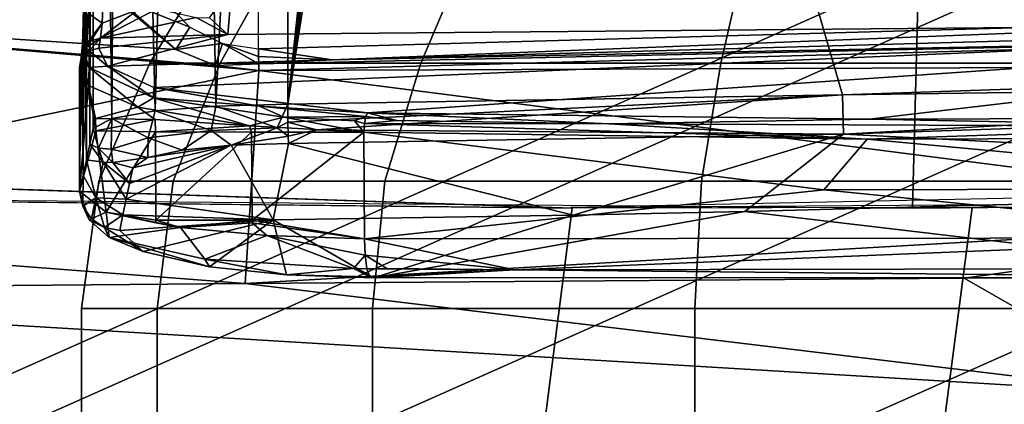
# Model space of a CAD drawing. Units: inches. Extents: x -12.8 to 13.9, y -13.8 to 13.8.
# Drawn here: x 3.7 to 4.7, y -8.6 to -8.2 of the extents above; entities that cross this region are included whole.
import ezdxf

# ---------------------------------------------------------------- set-up
doc = ezdxf.new("R2010")
doc.units = ezdxf.units.IN
doc.header["$MEASUREMENT"] = 0
for name, color, linetype in [('SEAT-BASE', 5, 'Continuous'), ('SEAT-FABRIC', 5, 'Continuous'), ('SEAT-FOOTREST', 5, 'Continuous'), ('SEAT-FRAME', 5, 'Continuous')]:
    doc.layers.add(name, color=color, linetype=linetype)

msp = doc.modelspace()

# ---------------------------------------------------------------- linework, layer by layer
at = {"layer": 'SEAT-BASE'}
for points in [[(4.62391, -12.62355, 3.71143), (1.16889, -1.66821, 6.36145), (1.14288, -1.69278, 6.43415), (4.59631, -12.6388, 3.78943)], [(4.62391, -12.62355, 3.71143), (4.43513, -11.95931, 3.30064), (1.28262, -1.74436, 4.6526), (1.16889, -1.66821, 6.36145)], [(1.14288, -1.69278, 6.43415), (1.07544, -1.72037, 6.46982), (4.5174, -12.68587, 3.81877), (4.59631, -12.6388, 3.78943)], [(4.5174, -12.68587, 3.81877), (1.07544, -1.72037, 6.46982), (0.6083, -1.87215, 6.49726), (4.15956, -12.80214, 3.81877)], [(1.26911, -1.73381, 4.60165), (4.42161, -11.94876, 3.24969), (4.36354, -11.90215, 3.20794), (1.22124, -1.73861, 4.55523)], [(4.42161, -11.94876, 3.24969), (1.26911, -1.73381, 4.60165), (1.28262, -1.74436, 4.6526), (4.43513, -11.95931, 3.30064)], [(4.36354, -11.90215, 3.20794), (4.28108, -11.79972, 3.21513), (1.18536, -1.74778, 4.54054), (1.22124, -1.73861, 4.55523)], [(4.28108, -11.79972, 3.21513), (3.46755, -12.06405, 3.21511), (0.06834, -2.11072, 4.54054), (1.18536, -1.74778, 4.54054)], [(0.14116, -2.02394, 6.46982), (3.80171, -12.91841, 3.81877), (4.15956, -12.80214, 3.81877), (0.6083, -1.87215, 6.49726)], [(0.14116, -2.02394, 6.46982), (0.07042, -2.04125, 6.43419), (3.71041, -12.92665, 3.78943), (3.80171, -12.91841, 3.81877)]]:
    msp.add_3dface(points, dxfattribs=at)
at = {"layer": 'SEAT-FABRIC'}
for points in [[(4.60555, -8.38324, 26.03886), (4.61976, -7.83874, 25.95787), (3.2696, -7.82648, 25.90925), (3.25661, -8.37142, 25.9817)], [(5.72291, -8.37307, 26.06973), (5.73517, -7.83111, 25.98289), (4.6199, -7.83874, 25.95787), (4.60555, -8.38324, 26.03886)], [(-0.0242, -8.23815, 25.75273), (4.26852, -8.38305, 26.02613), (2.1215, -8.31036, 25.88937), (0.02598, -8.23984, 25.75592)], [(3.35552, -8.35189, 25.96796), (3.34023, -8.373, 25.98525), (4.26852, -8.38305, 26.02613), (3.35552, -8.35189, 25.96796)], [(4.26725, -8.38258, 26.02602), (5.70873, -8.37205, 26.06836), (5.72535, -8.35188, 26.05114), (4.26725, -8.38258, 26.02602)], [(3.25661, -8.3721, 25.98156), (3.23467, -8.60307, 25.97403), (4.23974, -8.60742, 26.0224), (4.26852, -8.38305, 26.02613)], [(4.63317, -8.6263, 26.03536), (5.17518, -8.61949, 26.055), (5.20459, -8.37867, 26.0563), (4.66476, -8.38234, 26.04013)], [(4.26852, -8.38305, 26.02613), (4.23974, -8.60742, 26.0224), (4.63317, -8.6263, 26.03536), (4.66476, -8.38234, 26.04013)]]:
    msp.add_3dface(points, dxfattribs=at)
at = {"layer": 'SEAT-FOOTREST'}
for points in [[(4.70736, -8.16065, 14.49867), (4.68153, -8.11593, 14.30592), (2.89064, -8.91268, 14.30592), (2.9066, -8.9618, 14.49867)], [(4.68153, -8.11593, 14.30592), (4.70736, -8.16065, 14.11316), (2.9066, -8.9618, 14.11316), (2.89064, -8.91268, 14.30592)], [(4.77791, -8.28286, 14.63978), (4.70736, -8.16065, 14.49867), (2.9066, -8.9618, 14.49867), (2.95021, -9.096, 14.63978)], [(4.70736, -8.16065, 14.11316), (4.77791, -8.28286, 13.97206), (2.95021, -9.096, 13.97206), (2.9066, -8.9618, 14.11316)], [(4.87429, -8.44979, 14.69143), (4.77791, -8.28286, 14.63978), (2.95021, -9.096, 14.63978), (3.00977, -9.27932, 14.69143)], [(4.77791, -8.28286, 13.97206), (4.87429, -8.44979, 13.92041), (3.00977, -9.27932, 13.92041), (2.95021, -9.096, 13.97206)], [(4.97067, -8.61672, 14.63978), (4.87429, -8.44979, 14.69143), (3.00977, -9.27932, 14.69143), (3.06934, -9.46264, 14.63978)], [(4.87429, -8.44979, 13.92041), (4.97067, -8.61672, 13.97206), (3.06934, -9.46264, 13.97206), (3.00977, -9.27932, 13.92041)]]:
    msp.add_3dface(points, dxfattribs=at)
at = {"layer": 'SEAT-FRAME'}
for points in [[(3.78725, -8.3352, 22.60867), (3.78493, -6.84287, 22.54252), (3.78493, -8.13728, 22.54252)], [(3.78493, -6.84287, 22.54252), (3.78725, -8.3352, 22.60867), (3.79056, -8.31965, 22.7041)], [(3.7939, -6.84736, 22.79957), (3.78493, -6.84287, 22.54252), (3.79056, -8.31965, 22.7041)], [(3.7939, -6.84736, 22.79957), (3.79056, -8.31965, 22.7041), (3.7939, -8.30409, 22.79957)], [(3.7939, -6.84736, 22.79957), (3.7939, -8.30409, 22.79957), (3.81257, -8.29413, 22.87662)], [(3.82182, -6.84882, 22.89394), (3.7939, -6.84736, 22.79957), (3.81257, -8.29413, 22.87662)], [(3.82182, -6.84882, 22.89394), (3.81257, -8.29413, 22.87662), (3.85536, -8.28665, 22.93571)], [(3.85536, -8.28665, 22.93571), (3.89194, -6.84984, 22.96304), (3.82182, -6.84882, 22.89394)], [(3.85536, -8.28665, 22.93571), (3.9156, -8.28181, 22.97469), (3.89194, -6.84984, 22.96304)], [(3.9156, -8.28181, 22.97469), (3.98674, -6.85028, 22.98949), (3.89194, -6.84984, 22.96304)], [(3.9156, -8.28181, 22.97469), (3.98674, -8.27996, 22.98949), (3.98674, -6.85028, 22.98949)], [(3.98674, -8.27996, 22.98949), (4.12225, -7.00154, 22.9917), (3.98674, -6.85028, 22.98949)], [(3.98674, -8.27996, 22.98949), (4.13603, -7.02134, 22.99189), (4.12225, -7.00154, 22.9917)], [(3.98674, -8.27996, 22.98949), (4.15599, -7.03441, 22.99213), (4.13603, -7.02134, 22.99189)], [(3.98674, -8.27996, 22.98949), (4.17993, -7.03909, 22.99237), (4.15599, -7.03441, 22.99213)], [(3.98674, -8.27996, 22.98949), (4.53631, -8.27075, 22.9926), (4.17993, -7.03909, 22.99237)], [(4.98493, -8.25559, 22.98418), (5.71182, -7.03839, 22.9517), (4.17993, -7.03909, 22.99237)], [(4.53631, -8.27075, 22.9926), (4.98493, -8.25559, 22.98418), (4.17993, -7.03909, 22.99237)], [(3.91974, -8.23932, 19.2621), (4.24972, -7.6449, 19.12541), (4.20712, -7.6449, 18.91126), (3.84996, -8.23932, 18.91126)], [(3.84996, -8.23932, 18.91126), (4.20712, -7.6449, 18.91126), (4.24972, -7.6449, 18.69711), (3.91974, -8.23932, 18.56043)], [(4.11847, -8.23932, 19.55952), (4.37103, -7.6449, 19.30696), (4.24972, -7.6449, 19.12541), (3.91974, -8.23932, 19.2621)], [(3.91974, -8.23932, 18.56043), (4.24972, -7.6449, 18.69711), (4.37103, -7.6449, 18.51556), (4.11847, -8.23932, 18.26301)], [(4.41589, -8.23932, 19.75825), (4.55258, -7.6449, 19.42827), (4.37103, -7.6449, 19.30696), (4.11847, -8.23932, 19.55952)], [(4.11847, -8.23932, 18.26301), (4.37103, -7.6449, 18.51556), (4.55258, -7.6449, 18.39425), (4.41589, -8.23932, 18.06427)], [(4.76673, -8.23932, 19.82803), (4.76673, -7.6449, 19.47087), (4.55258, -7.6449, 19.42827), (4.41589, -8.23932, 19.75825)], [(4.41589, -8.23932, 18.06427), (4.55258, -7.6449, 18.39425), (4.76673, -7.6449, 18.35166), (4.76673, -8.23932, 17.99449)], [(5.16914, -8.19122, 23.0067), (3.95768, -8.22512, 23.01717), (3.95768, -8.00346, 23.01717)], [(5.38698, -8.19787, 22.43201), (3.93135, -8.16291, 22.68752), (4.06138, -8.13291, 22.81229)], [(5.83032, -8.12551, 22.81209), (5.38698, -8.19787, 22.43201), (4.06138, -8.13291, 22.81229)], [(3.78493, -8.13728, 22.54252), (3.78473, -8.17, 22.53693), (3.78725, -8.3352, 22.60867)], [(3.88961, -8.20374, 23.00382), (3.8178, -8.17465, 22.97099), (3.83205, -8.14406, 22.9678)], [(3.93135, -8.16291, 22.68752), (3.92737, -8.21083, 22.45957), (3.90934, -8.19445, 22.50469)], [(5.38698, -8.19787, 22.43201), (3.92737, -8.21083, 22.45957), (3.93135, -8.16291, 22.68752)], [(3.21264, -8.18303, 22.95934), (3.80631, -8.1672, 22.96508), (3.87583, -8.22579, 23.0078)], [(3.7839, -8.35075, 22.51323), (3.78473, -8.17, 22.53693), (3.78418, -8.19854, 22.52115)], [(3.78473, -8.17, 22.53693), (3.7839, -8.35075, 22.51323), (3.78725, -8.3352, 22.60867)], [(3.78473, -8.17, 22.53693), (3.78946, -8.19004, 22.51012), (3.78418, -8.19854, 22.52115)], [(3.8028, -8.19953, 22.49174), (3.78946, -8.19004, 22.51012), (3.80398, -8.17193, 22.51414)], [(3.8028, -8.19953, 22.49174), (3.80398, -8.17193, 22.51414), (3.83839, -8.18594, 22.50453)], [(3.87583, -8.22579, 23.0078), (3.80631, -8.1672, 22.96508), (3.8178, -8.17465, 22.97099)], [(3.21142, -8.40126, 23.09579), (3.21264, -8.18303, 22.95934), (3.95804, -8.24673, 23.02363)], [(3.91497, -8.24146, 23.01918), (3.21264, -8.18303, 22.95934), (3.87583, -8.22579, 23.0078)], [(3.95804, -8.24673, 23.02363), (3.21264, -8.18303, 22.95934), (3.91497, -8.24146, 23.01918)], [(3.87583, -8.22579, 23.0078), (3.8178, -8.17465, 22.97099), (3.88961, -8.20374, 23.00382)], [(3.78753, -8.21965, 22.46556), (3.78331, -8.22094, 22.49607), (3.78946, -8.19004, 22.51012)], [(3.78946, -8.19004, 22.51012), (3.78331, -8.22094, 22.49607), (3.78418, -8.19854, 22.52115)], [(3.78946, -8.19004, 22.51012), (3.8028, -8.19953, 22.49174), (3.78753, -8.21965, 22.46556)], [(3.89599, -8.19409, 22.49504), (3.80131, -8.21449, 22.45949), (3.85737, -8.18539, 22.50453)], [(3.85737, -8.18539, 22.50453), (3.80131, -8.21449, 22.45949), (3.83839, -8.18594, 22.50453)], [(3.83839, -8.18594, 22.50453), (3.80131, -8.21449, 22.45949), (3.8028, -8.19953, 22.49174)], [(3.95768, -8.22512, 23.01717), (5.16914, -8.19122, 23.0067), (4.0306, -8.23583, 23.01973)], [(4.0306, -8.23583, 23.01973), (5.16914, -8.19122, 23.0067), (5.1704, -8.21331, 23.01347)], [(3.78418, -8.19854, 22.52115), (3.78331, -8.22094, 22.49607), (3.7839, -8.35075, 22.51323)], [(3.8028, -8.19953, 22.49174), (3.79166, -8.21724, 22.4604), (3.78753, -8.21965, 22.46556)], [(3.8028, -8.19953, 22.49174), (3.80131, -8.21449, 22.45949), (3.79166, -8.21724, 22.4604)], [(3.89599, -8.19409, 22.49504), (3.92737, -8.21083, 22.45957), (3.80131, -8.21449, 22.45949)], [(5.38698, -8.19787, 22.43201), (3.808, -8.24224, 22.32563), (3.92737, -8.21083, 22.45957)], [(5.38698, -8.19787, 22.43201), (3.85398, -8.26346, 22.21792), (3.808, -8.24224, 22.32563)], [(5.38698, -8.19787, 22.43201), (4.06575, -8.28839, 22.07359), (3.85398, -8.26346, 22.21792)], [(3.90934, -8.19445, 22.50469), (3.92737, -8.21083, 22.45957), (3.89599, -8.19409, 22.49504)], [(5.38698, -8.19787, 22.43201), (4.56253, -8.29476, 21.99611), (4.06575, -8.28839, 22.07359)], [(5.38698, -8.19787, 22.43201), (5.15835, -8.29319, 21.97028), (4.56253, -8.29476, 21.99611)], [(3.92737, -8.21083, 22.45957), (3.808, -8.24224, 22.32563), (3.79965, -8.22445, 22.41205)], [(3.92737, -8.21083, 22.45957), (3.79965, -8.22445, 22.41205), (3.80131, -8.21449, 22.45949)], [(3.87583, -8.22579, 23.0078), (3.88961, -8.20374, 23.00382), (3.92198, -8.21972, 23.01343)], [(3.78469, -8.22425, 22.46209), (3.78221, -8.23378, 22.46418), (3.78331, -8.22094, 22.49607)], [(3.78331, -8.22094, 22.49607), (3.78221, -8.23378, 22.46418), (3.7839, -8.35075, 22.51323)], [(3.78753, -8.21965, 22.46556), (3.78469, -8.22425, 22.46209), (3.78331, -8.22094, 22.49607)], [(3.78717, -8.22362, 22.44536), (3.78469, -8.22425, 22.46209), (3.79166, -8.21724, 22.4604)], [(3.79166, -8.21724, 22.4604), (3.78469, -8.22425, 22.46209), (3.78753, -8.21965, 22.46556)], [(3.78717, -8.22362, 22.44536), (3.80131, -8.21449, 22.45949), (3.79001, -8.22717, 22.41296)], [(3.80131, -8.21449, 22.45949), (3.78717, -8.22362, 22.44536), (3.79166, -8.21724, 22.4604)], [(3.80131, -8.21449, 22.45949), (3.79965, -8.22445, 22.41205), (3.79001, -8.22717, 22.41296)], [(3.87583, -8.22579, 23.0078), (3.92198, -8.21972, 23.01343), (3.91497, -8.24146, 23.01918)], [(3.91497, -8.24146, 23.01918), (3.92198, -8.21972, 23.01343), (3.95796, -8.24, 23.02008)], [(3.92198, -8.21972, 23.01343), (3.95784, -8.23272, 23.01792), (3.95796, -8.24, 23.02008)], [(3.92198, -8.21972, 23.01343), (3.95768, -8.22512, 23.01717), (3.95784, -8.23272, 23.01792)], [(3.95804, -8.24673, 23.02363), (3.95796, -8.24, 23.02008), (5.1704, -8.21331, 23.01347)], [(5.1704, -8.21331, 23.01347), (3.95796, -8.24, 23.02008), (4.0306, -8.23583, 23.01973)], [(3.95804, -8.24673, 23.02363), (5.1704, -8.21331, 23.01347), (5.08654, -8.24232, 23.03304)], [(3.78304, -8.23421, 22.41469), (3.78221, -8.23378, 22.46418), (3.78469, -8.22425, 22.46209)], [(3.78304, -8.23421, 22.41469), (3.78717, -8.22362, 22.44536), (3.78662, -8.22693, 22.42957)], [(3.78304, -8.23421, 22.41469), (3.78469, -8.22425, 22.46209), (3.78717, -8.22362, 22.44536)], [(3.78615, -8.22953, 22.41705), (3.78304, -8.23421, 22.41469), (3.78662, -8.22693, 22.42957)], [(3.78587, -8.23193, 22.40567), (3.78304, -8.23421, 22.41469), (3.79001, -8.22717, 22.41296)], [(3.79001, -8.22717, 22.41296), (3.78304, -8.23421, 22.41469), (3.78615, -8.22953, 22.41705)], [(3.78985, -8.24354, 22.34934), (3.78304, -8.23421, 22.41469), (3.78587, -8.23193, 22.40567)], [(3.79001, -8.22717, 22.41296), (3.78985, -8.24354, 22.34934), (3.78587, -8.23193, 22.40567)], [(3.78662, -8.22693, 22.42957), (3.79001, -8.22717, 22.41296), (3.78615, -8.22953, 22.41705)], [(3.78717, -8.22362, 22.44536), (3.79001, -8.22717, 22.41296), (3.78662, -8.22693, 22.42957)], [(3.79001, -8.22717, 22.41296), (3.808, -8.24224, 22.32563), (3.78985, -8.24354, 22.34934)], [(3.79001, -8.22717, 22.41296), (3.79965, -8.22445, 22.41205), (3.808, -8.24224, 22.32563)], [(3.95784, -8.23272, 23.01792), (3.95768, -8.22512, 23.01717), (4.0306, -8.23583, 23.01973)], [(3.78304, -8.23421, 22.41469), (3.78056, -8.2437, 22.41678), (3.78221, -8.23378, 22.46418)], [(3.78221, -8.23378, 22.46418), (3.78056, -8.2437, 22.41678), (3.78056, -8.36634, 22.41776)], [(3.78221, -8.23378, 22.46418), (3.78056, -8.36634, 22.41776), (3.7839, -8.35075, 22.51323)], [(3.78934, -8.26157, 22.32524), (3.78056, -8.2437, 22.41678), (3.78304, -8.23421, 22.41469)], [(3.78934, -8.26157, 22.32524), (3.78304, -8.23421, 22.41469), (3.78985, -8.24354, 22.34934)], [(3.87327, -8.35639, 19.28134), (3.91974, -8.23932, 19.2621), (3.84996, -8.23932, 18.91126), (3.79966, -8.35639, 18.91126)], [(3.79966, -8.35639, 18.91126), (3.84996, -8.23932, 18.91126), (3.91974, -8.23932, 18.56043), (3.87327, -8.35639, 18.54118)], [(4.08291, -8.35639, 19.59508), (4.11847, -8.23932, 19.55952), (3.91974, -8.23932, 19.2621), (3.87327, -8.35639, 19.28134)], [(3.87327, -8.35639, 18.54118), (3.91974, -8.23932, 18.56043), (4.11847, -8.23932, 18.26301), (4.08291, -8.35639, 18.22744)], [(3.91497, -8.24146, 23.01918), (3.95796, -8.24, 23.02008), (3.95804, -8.24673, 23.02363)], [(3.95796, -8.24, 23.02008), (3.95784, -8.23272, 23.01792), (4.0306, -8.23583, 23.01973)], [(4.39665, -8.35639, 19.80472), (4.41589, -8.23932, 19.75825), (4.11847, -8.23932, 19.55952), (4.08291, -8.35639, 19.59508)], [(4.08291, -8.35639, 18.22744), (4.11847, -8.23932, 18.26301), (4.41589, -8.23932, 18.06427), (4.39665, -8.35639, 18.01781)], [(4.76673, -8.35639, 19.87833), (4.76673, -8.23932, 19.82803), (4.41589, -8.23932, 19.75825), (4.39665, -8.35639, 19.80472)], [(4.39665, -8.35639, 18.01781), (4.41589, -8.23932, 18.06427), (4.76673, -8.23932, 17.99449), (4.76673, -8.35639, 17.94419)], [(3.21142, -8.40126, 23.09579), (3.95804, -8.24673, 23.02363), (3.94461, -8.45776, 23.14461)], [(3.78056, -8.2437, 22.41678), (3.78934, -8.26157, 22.32524), (3.78056, -8.36634, 22.41776)], [(3.78985, -8.24354, 22.34934), (3.83804, -8.28283, 22.21119), (3.78934, -8.26157, 22.32524)], [(3.85359, -8.27378, 22.19599), (3.78985, -8.24354, 22.34934), (3.808, -8.24224, 22.32563)], [(3.85359, -8.27378, 22.19599), (3.83804, -8.28283, 22.21119), (3.78985, -8.24354, 22.34934)], [(3.85359, -8.27378, 22.19599), (3.808, -8.24224, 22.32563), (3.85398, -8.26346, 22.21792)], [(3.94461, -8.45776, 23.14461), (3.95804, -8.24673, 23.02363), (5.0906, -8.39209, 23.12229)], [(3.95804, -8.24673, 23.02363), (5.08654, -8.24232, 23.03304), (5.0906, -8.39209, 23.12229)], [(3.78934, -8.26157, 22.32524), (3.79646, -8.30646, 22.29957), (3.78056, -8.36634, 22.41776)], [(3.78934, -8.26157, 22.32524), (3.83804, -8.28283, 22.21119), (3.79638, -8.29429, 22.29973)], [(3.78934, -8.26157, 22.32524), (3.79638, -8.29429, 22.29973), (3.79646, -8.30646, 22.29957)], [(4.53631, -8.27075, 22.9926), (5.49335, -8.2574, 22.9543), (4.98493, -8.25559, 22.98418)], [(4.53631, -8.27075, 22.9926), (4.53713, -8.30965, 22.95926), (5.49335, -8.2574, 22.9543)], [(5.49335, -8.2574, 22.9543), (4.53713, -8.30965, 22.95926), (4.98552, -8.29437, 22.95126)], [(3.95859, -8.28205, 22.11623), (3.85359, -8.27378, 22.19599), (3.85398, -8.26346, 22.21792)], [(3.85398, -8.26346, 22.21792), (4.06575, -8.28839, 22.07359), (3.95859, -8.28205, 22.11623)], [(3.98674, -8.27996, 22.98949), (3.9869, -8.29783, 22.98524), (4.53631, -8.27075, 22.9926)], [(4.53631, -8.27075, 22.9926), (3.9869, -8.29783, 22.98524), (4.01509, -8.30543, 22.98056)], [(4.01509, -8.30543, 22.98056), (4.53713, -8.30965, 22.95926), (4.53631, -8.27075, 22.9926)], [(3.94875, -8.30142, 22.10355), (3.83804, -8.28283, 22.21119), (3.85359, -8.27378, 22.19599)], [(3.98272, -8.29291, 22.08886), (3.85359, -8.27378, 22.19599), (3.95859, -8.28205, 22.11623)], [(3.85359, -8.27378, 22.19599), (3.98272, -8.29291, 22.08886), (3.94875, -8.30142, 22.10355)], [(3.9156, -8.28181, 22.97469), (3.97607, -8.30327, 22.98138), (3.98674, -8.27996, 22.98949)], [(3.98674, -8.27996, 22.98949), (3.97607, -8.30327, 22.98138), (3.9869, -8.29783, 22.98524)], [(3.79638, -8.29429, 22.29973), (3.83804, -8.28283, 22.21119), (3.85548, -8.29528, 22.18689)], [(3.85536, -8.28665, 22.93571), (3.81257, -8.29413, 22.87662), (3.84827, -8.31343, 22.91556)], [(3.94875, -8.30142, 22.10355), (3.85548, -8.29528, 22.18689), (3.83804, -8.28283, 22.21119)], [(3.84827, -8.31343, 22.91556), (3.91091, -8.30591, 22.96402), (3.85536, -8.28665, 22.93571)], [(3.85536, -8.28665, 22.93571), (3.91091, -8.30591, 22.96402), (3.9156, -8.28181, 22.97469)], [(3.9156, -8.28181, 22.97469), (3.91091, -8.30591, 22.96402), (3.97607, -8.30327, 22.98138)], [(4.06575, -8.28839, 22.07359), (4.06406, -8.29217, 22.06567), (3.95859, -8.28205, 22.11623)], [(4.06406, -8.29217, 22.06567), (3.98272, -8.29291, 22.08886), (3.95859, -8.28205, 22.11623)], [(4.09469, -8.29614, 22.05595), (4.06406, -8.29217, 22.06567), (4.06575, -8.28839, 22.07359)], [(4.06575, -8.28839, 22.07359), (4.56253, -8.29476, 21.99611), (4.30516, -8.29957, 22.01815)], [(4.06575, -8.28839, 22.07359), (4.30516, -8.29957, 22.01815), (4.09469, -8.29614, 22.05595)], [(3.81257, -8.29413, 22.87662), (3.7939, -8.30409, 22.79957), (3.79922, -8.32343, 22.80252)], [(3.79638, -8.29429, 22.29973), (3.85548, -8.29528, 22.18689), (3.79646, -8.30646, 22.29957)], [(3.79646, -8.30646, 22.29957), (3.85548, -8.29528, 22.18689), (3.85564, -8.30724, 22.18682)], [(3.81257, -8.29413, 22.87662), (3.79922, -8.32343, 22.80252), (3.81182, -8.32453, 22.84583)], [(3.84827, -8.31343, 22.91556), (3.81257, -8.29413, 22.87662), (3.81182, -8.32453, 22.84583)], [(3.94875, -8.30142, 22.10355), (3.85564, -8.30724, 22.18682), (3.85548, -8.29528, 22.18689)], [(4.06221, -8.3078, 22.05835), (3.94875, -8.30142, 22.10355), (3.98272, -8.29291, 22.08886)], [(3.97607, -8.30327, 22.98138), (3.98717, -8.31181, 22.97331), (3.9869, -8.29783, 22.98524)], [(4.06406, -8.29217, 22.06567), (4.05276, -8.2965, 22.06386), (3.98272, -8.29291, 22.08886)], [(4.06221, -8.3078, 22.05835), (3.98272, -8.29291, 22.08886), (4.05276, -8.2965, 22.06386)], [(3.9869, -8.29783, 22.98524), (3.98717, -8.31181, 22.97331), (4.01509, -8.30543, 22.98056)], [(4.05276, -8.2965, 22.06386), (4.06406, -8.29217, 22.06567), (4.06276, -8.29909, 22.06024)], [(4.06221, -8.3078, 22.05835), (4.05276, -8.2965, 22.06386), (4.06276, -8.29909, 22.06024)], [(4.06221, -8.3078, 22.05835), (4.06276, -8.29909, 22.06024), (4.56079, -8.31457, 21.98063)], [(4.06276, -8.29909, 22.06024), (4.06406, -8.29217, 22.06567), (4.09469, -8.29614, 22.05595)], [(4.30516, -8.29957, 22.01815), (4.06276, -8.29909, 22.06024), (4.09469, -8.29614, 22.05595)], [(4.56079, -8.31457, 21.98063), (4.06276, -8.29909, 22.06024), (4.30516, -8.29957, 22.01815)], [(4.93607, -8.30201, 21.96008), (4.30516, -8.29957, 22.01815), (4.56253, -8.29476, 21.99611)], [(4.30516, -8.29957, 22.01815), (4.93607, -8.30201, 21.96008), (4.56079, -8.31457, 21.98063)], [(5.49619, -8.35846, 22.46587), (4.98552, -8.29437, 22.95126), (4.53713, -8.30965, 22.95926)], [(4.56253, -8.29476, 21.99611), (5.15835, -8.29319, 21.97028), (4.93607, -8.30201, 21.96008)], [(3.78056, -8.36634, 22.41776), (3.79646, -8.30646, 22.29957), (3.80666, -8.3872, 22.27146)], [(3.79056, -8.31965, 22.7041), (3.79922, -8.32343, 22.80252), (3.7939, -8.30409, 22.79957)], [(3.79646, -8.30646, 22.29957), (3.85564, -8.30724, 22.18682), (3.80666, -8.3872, 22.27146)], [(3.80666, -8.3872, 22.27146), (3.85564, -8.30724, 22.18682), (3.85603, -8.395, 22.1865)], [(3.88225, -8.32551, 22.91339), (3.91091, -8.30591, 22.96402), (3.84827, -8.31343, 22.91556)], [(3.95091, -8.30783, 22.10225), (3.85564, -8.30724, 22.18682), (3.94875, -8.30142, 22.10355)], [(3.95091, -8.30783, 22.10225), (3.85603, -8.395, 22.1865), (3.85564, -8.30724, 22.18682)], [(3.95146, -8.39488, 22.10213), (3.85603, -8.395, 22.1865), (3.95091, -8.30783, 22.10225)], [(3.93052, -8.32067, 22.94453), (3.91091, -8.30591, 22.96402), (3.88225, -8.32551, 22.91339)], [(3.97607, -8.30327, 22.98138), (3.91091, -8.30591, 22.96402), (3.93052, -8.32067, 22.94453)], [(3.98717, -8.31181, 22.97331), (3.97607, -8.30327, 22.98138), (3.93052, -8.32067, 22.94453)], [(4.06221, -8.3078, 22.05835), (3.95091, -8.30783, 22.10225), (3.94875, -8.30142, 22.10355)], [(4.06221, -8.3078, 22.05835), (3.95146, -8.39488, 22.10213), (3.95091, -8.30783, 22.10225)], [(4.06276, -8.41335, 22.05839), (3.95146, -8.39488, 22.10213), (4.06221, -8.3078, 22.05835)], [(4.01509, -8.30543, 22.98056), (3.98717, -8.31181, 22.97331), (3.98753, -8.31886, 22.9563)], [(4.53713, -8.30965, 22.95926), (4.01509, -8.30543, 22.98056), (3.98753, -8.31886, 22.9563)], [(4.26957, -8.38988, 22.48095), (4.53713, -8.30965, 22.95926), (3.98753, -8.31886, 22.9563)], [(4.51776, -8.3648, 21.98599), (4.06221, -8.3078, 22.05835), (4.56079, -8.31457, 21.98063)], [(4.51776, -8.3648, 21.98599), (4.06276, -8.41335, 22.05839), (4.06221, -8.3078, 22.05835)], [(4.43957, -8.38642, 22.48099), (4.53713, -8.30965, 22.95926), (4.26957, -8.38988, 22.48095)], [(5.49619, -8.35846, 22.46587), (4.53713, -8.30965, 22.95926), (4.43957, -8.38642, 22.48099)], [(5.15883, -8.31295, 21.95457), (4.56079, -8.31457, 21.98063), (4.93607, -8.30201, 21.96008)], [(3.78725, -8.3352, 22.60867), (3.80398, -8.33756, 22.7652), (3.79056, -8.31965, 22.7041)], [(3.79056, -8.31965, 22.7041), (3.80398, -8.33756, 22.7652), (3.79922, -8.32343, 22.80252)], [(3.84827, -8.31343, 22.91556), (3.81182, -8.32453, 22.84583), (3.848, -8.33299, 22.86615)], [(3.848, -8.33299, 22.86615), (3.88225, -8.32551, 22.91339), (3.84827, -8.31343, 22.91556)], [(3.98753, -8.31886, 22.9563), (3.98717, -8.31181, 22.97331), (3.93052, -8.32067, 22.94453)], [(3.97237, -8.39465, 22.47902), (3.98753, -8.31886, 22.9563), (3.93052, -8.32067, 22.94453)], [(4.26957, -8.38988, 22.48095), (3.98753, -8.31886, 22.9563), (3.97237, -8.39465, 22.47902)], [(4.51776, -8.3648, 21.98599), (4.56079, -8.31457, 21.98063), (5.08532, -8.36343, 21.95485)], [(4.56079, -8.31457, 21.98063), (5.15883, -8.31295, 21.95457), (5.08532, -8.36343, 21.95485)], [(3.80398, -8.33756, 22.7652), (3.81355, -8.33764, 22.80434), (3.79922, -8.32343, 22.80252)], [(3.79922, -8.32343, 22.80252), (3.81355, -8.33764, 22.80434), (3.81182, -8.32453, 22.84583)], [(3.848, -8.33299, 22.86615), (3.81182, -8.32453, 22.84583), (3.81355, -8.33764, 22.80434)], [(3.97237, -8.39465, 22.47902), (3.93052, -8.32067, 22.94453), (3.82666, -8.37406, 22.61363)], [(3.82666, -8.37406, 22.61363), (3.93052, -8.32067, 22.94453), (3.82989, -8.3585, 22.70906)], [(3.82989, -8.3585, 22.70906), (3.93052, -8.32067, 22.94453), (3.83312, -8.34295, 22.80453)], [(3.83312, -8.34295, 22.80453), (3.93052, -8.32067, 22.94453), (3.848, -8.33299, 22.86615)], [(3.848, -8.33299, 22.86615), (3.93052, -8.32067, 22.94453), (3.88225, -8.32551, 22.91339)], [(3.7839, -8.35075, 22.51323), (3.79662, -8.37295, 22.5491), (3.78725, -8.3352, 22.60867)], [(3.79662, -8.37295, 22.5491), (3.80398, -8.33756, 22.7652), (3.78725, -8.3352, 22.60867)], [(3.80398, -8.33756, 22.7652), (3.79662, -8.37295, 22.5491), (3.82666, -8.37406, 22.61363)], [(3.80398, -8.33756, 22.7652), (3.82666, -8.37406, 22.61363), (3.82989, -8.3585, 22.70906)], [(3.81355, -8.33764, 22.80434), (3.80398, -8.33756, 22.7652), (3.82989, -8.3585, 22.70906)], [(3.848, -8.33299, 22.86615), (3.81355, -8.33764, 22.80434), (3.83312, -8.34295, 22.80453)], [(3.83312, -8.34295, 22.80453), (3.81355, -8.33764, 22.80434), (3.82989, -8.3585, 22.70906)], [(3.78056, -8.36634, 22.41776), (3.78367, -8.38122, 22.42008), (3.7839, -8.35075, 22.51323)], [(3.8574, -8.48265, 19.28792), (3.87327, -8.35639, 19.28134), (3.79966, -8.35639, 18.91126), (3.78248, -8.48265, 18.91126)], [(3.78248, -8.48265, 18.91126), (3.79966, -8.35639, 18.91126), (3.87327, -8.35639, 18.54118), (3.8574, -8.48265, 18.5346)], [(3.78367, -8.38122, 22.42008), (3.79662, -8.37295, 22.5491), (3.7839, -8.35075, 22.51323)], [(4.07076, -8.48265, 19.60723), (4.08291, -8.35639, 19.59508), (3.87327, -8.35639, 19.28134), (3.8574, -8.48265, 19.28792)], [(3.8574, -8.48265, 18.5346), (3.87327, -8.35639, 18.54118), (4.08291, -8.35639, 18.22744), (4.07076, -8.48265, 18.21529)], [(4.39007, -8.48265, 19.82059), (4.39665, -8.35639, 19.80472), (4.08291, -8.35639, 19.59508), (4.07076, -8.48265, 19.60723)], [(4.07076, -8.48265, 18.21529), (4.08291, -8.35639, 18.22744), (4.39665, -8.35639, 18.01781), (4.39007, -8.48265, 18.00193)], [(4.76673, -8.48265, 19.89551), (4.76673, -8.35639, 19.87833), (4.39665, -8.35639, 19.80472), (4.39007, -8.48265, 19.82059)], [(4.39007, -8.48265, 18.00193), (4.39665, -8.35639, 18.01781), (4.76673, -8.35639, 17.94419), (4.76673, -8.48265, 17.92701)], [(5.49619, -8.35846, 22.46587), (4.43957, -8.38642, 22.48099), (4.99327, -8.45197, 22.00119)], [(3.80666, -8.3872, 22.27146), (3.79005, -8.3948, 22.40189), (3.78056, -8.36634, 22.41776)], [(3.78056, -8.36634, 22.41776), (3.79005, -8.3948, 22.40189), (3.78367, -8.38122, 22.42008)], [(4.99217, -8.41236, 21.9554), (4.06276, -8.41335, 22.05839), (4.51776, -8.3648, 21.98599)], [(4.51776, -8.3648, 21.98599), (5.08532, -8.36343, 21.95485), (4.99217, -8.41236, 21.9554)], [(3.78367, -8.38122, 22.42008), (3.79229, -8.39382, 22.42186), (3.79662, -8.37295, 22.5491)], [(3.79662, -8.37295, 22.5491), (3.79229, -8.39382, 22.42186), (3.80513, -8.40224, 22.42276)], [(3.79662, -8.37295, 22.5491), (3.80513, -8.40224, 22.42276), (3.82347, -8.38961, 22.51815)], [(3.82666, -8.37406, 22.61363), (3.79662, -8.37295, 22.5491), (3.82347, -8.38961, 22.51815)], [(3.97237, -8.39465, 22.47902), (3.82666, -8.37406, 22.61363), (3.82347, -8.38961, 22.51815)], [(3.79005, -8.3948, 22.40189), (3.79229, -8.39382, 22.42186), (3.78367, -8.38122, 22.42008)], [(3.80666, -8.3872, 22.27146), (3.80977, -8.41213, 22.29465), (3.79005, -8.3948, 22.40189)], [(3.80666, -8.3872, 22.27146), (3.85603, -8.395, 22.1865), (3.85603, -8.3976, 22.1865)], [(3.88036, -8.40232, 22.15863), (3.80666, -8.3872, 22.27146), (3.85603, -8.3976, 22.1865)], [(3.88036, -8.40232, 22.15863), (3.80977, -8.41213, 22.29465), (3.80666, -8.3872, 22.27146)], [(4.99327, -8.45197, 22.00119), (4.43957, -8.38642, 22.48099), (4.0715, -8.45232, 22.10304)], [(4.0715, -8.45232, 22.10304), (4.43957, -8.38642, 22.48099), (4.26957, -8.38988, 22.48095)], [(3.80513, -8.40224, 22.42276), (3.79229, -8.39382, 22.42186), (3.79005, -8.3948, 22.40189)], [(3.80513, -8.40224, 22.42276), (3.79005, -8.3948, 22.40189), (3.80977, -8.41213, 22.29465)], [(3.82347, -8.38961, 22.51815), (3.80513, -8.40224, 22.42276), (3.82024, -8.4052, 22.42272)], [(3.97237, -8.39465, 22.47902), (3.82347, -8.38961, 22.51815), (3.82024, -8.4052, 22.42272)], [(3.84363, -8.42606, 22.29264), (3.97237, -8.39465, 22.47902), (3.82024, -8.4052, 22.42272)], [(3.9093, -8.44122, 22.19229), (3.97237, -8.39465, 22.47902), (3.84363, -8.42606, 22.29264)], [(3.95146, -8.39488, 22.10213), (3.88036, -8.40232, 22.15863), (3.85603, -8.395, 22.1865)], [(3.85603, -8.395, 22.1865), (3.88036, -8.40232, 22.15863), (3.85603, -8.3976, 22.1865)], [(3.95142, -8.39748, 22.10213), (3.88036, -8.40232, 22.15863), (3.95146, -8.39488, 22.10213)], [(3.96583, -8.41008, 22.09382), (3.88036, -8.40232, 22.15863), (3.95142, -8.39748, 22.10213)], [(3.98532, -8.44906, 22.13461), (3.97237, -8.39465, 22.47902), (3.9093, -8.44122, 22.19229)], [(3.94461, -8.45776, 23.14461), (5.0906, -8.39209, 23.12229), (4.65678, -8.4524, 23.1526)], [(4.06276, -8.41335, 22.05839), (3.95142, -8.39748, 22.10213), (3.95146, -8.39488, 22.10213)], [(4.06276, -8.41335, 22.05839), (3.96583, -8.41008, 22.09382), (3.95142, -8.39748, 22.10213)], [(4.0715, -8.45232, 22.10304), (4.26957, -8.38988, 22.48095), (3.97237, -8.39465, 22.47902)], [(4.0715, -8.45232, 22.10304), (3.97237, -8.39465, 22.47902), (3.98532, -8.44906, 22.13461)], [(4.65678, -8.4524, 23.1526), (5.0906, -8.39209, 23.12229), (5.09213, -8.45138, 23.15319)], [(3.14154, -8.46461, 23.12642), (3.21142, -8.40126, 23.09579), (3.94461, -8.45776, 23.14461)], [(3.80513, -8.40224, 22.42276), (3.80977, -8.41213, 22.29465), (3.84363, -8.42606, 22.29264)], [(3.82024, -8.4052, 22.42272), (3.80513, -8.40224, 22.42276), (3.84363, -8.42606, 22.29264)], [(3.88036, -8.40232, 22.15863), (3.90457, -8.43354, 22.15315), (3.80977, -8.41213, 22.29465)], [(3.96583, -8.41008, 22.09382), (3.90457, -8.43354, 22.15315), (3.88036, -8.40232, 22.15863)], [(3.80977, -8.41213, 22.29465), (3.90457, -8.43354, 22.15315), (3.9093, -8.44122, 22.19229)], [(3.84363, -8.42606, 22.29264), (3.80977, -8.41213, 22.29465), (3.9093, -8.44122, 22.19229)], [(3.90457, -8.43354, 22.15315), (3.96583, -8.41008, 22.09382), (4.05178, -8.44307, 22.07497)], [(4.06327, -8.42984, 22.06193), (3.96583, -8.41008, 22.09382), (4.06276, -8.41335, 22.05839)], [(3.96583, -8.41008, 22.09382), (4.06327, -8.42984, 22.06193), (4.05178, -8.44307, 22.07497)], [(4.99217, -8.41236, 21.9554), (4.21178, -8.44413, 22.04311), (4.06276, -8.41335, 22.05839)], [(4.06327, -8.42984, 22.06193), (4.06276, -8.41335, 22.05839), (4.21178, -8.44413, 22.04311)], [(4.21178, -8.44413, 22.04311), (4.99217, -8.41236, 21.9554), (4.98375, -8.44276, 21.96886)], [(4.05178, -8.44307, 22.07497), (3.98532, -8.44906, 22.13461), (3.90457, -8.43354, 22.15315)], [(3.98532, -8.44906, 22.13461), (3.9093, -8.44122, 22.19229), (3.90457, -8.43354, 22.15315)], [(4.05178, -8.44307, 22.07497), (4.06327, -8.42984, 22.06193), (4.06516, -8.44335, 22.07193)], [(4.06327, -8.42984, 22.06193), (4.21178, -8.44413, 22.04311), (4.08489, -8.44299, 22.06721)], [(4.06516, -8.44335, 22.07193), (4.06327, -8.42984, 22.06193), (4.08489, -8.44299, 22.06721)], [(4.06812, -8.4513, 22.08654), (3.98532, -8.44906, 22.13461), (4.05178, -8.44307, 22.07497)], [(4.06516, -8.44335, 22.07193), (4.06812, -8.4513, 22.08654), (4.05178, -8.44307, 22.07497)], [(4.21178, -8.44413, 22.04311), (4.06516, -8.44335, 22.07193), (4.08489, -8.44299, 22.06721)], [(4.21178, -8.44413, 22.04311), (4.06812, -8.4513, 22.08654), (4.06516, -8.44335, 22.07193)], [(4.21178, -8.44413, 22.04311), (4.0715, -8.45232, 22.10304), (4.06812, -8.4513, 22.08654)], [(4.99327, -8.45197, 22.00119), (4.0715, -8.45232, 22.10304), (4.21178, -8.44413, 22.04311)], [(4.98375, -8.44276, 21.96886), (4.99327, -8.45197, 22.00119), (4.21178, -8.44413, 22.04311)], [(4.85776, -8.56776, 23.21142), (3.94461, -8.45776, 23.14461), (4.65678, -8.4524, 23.1526)], [(4.0715, -8.45232, 22.10304), (3.98532, -8.44906, 22.13461), (4.06812, -8.4513, 22.08654)], [(5.27024, -8.4515, 23.15241), (4.65678, -8.4524, 23.1526), (5.09213, -8.45138, 23.15319)], [(4.65678, -8.4524, 23.1526), (5.27024, -8.4515, 23.15241), (4.85776, -8.56776, 23.21142)], [(4.88367, -8.90591, 23.38087), (2.03131, -8.56012, 23.13083), (3.14154, -8.46461, 23.12642)], [(4.85776, -8.56776, 23.21142), (3.14154, -8.46461, 23.12642), (3.94461, -8.45776, 23.14461)], [(3.14154, -8.46461, 23.12642), (4.85776, -8.56776, 23.21142), (4.88367, -8.90591, 23.38087)], [(3.8574, -8.7291, 19.28792), (3.8574, -8.48265, 19.28792), (3.78248, -8.48265, 18.91126), (3.78248, -8.7291, 18.91126)], [(3.78248, -8.7291, 18.91126), (3.78248, -8.48265, 18.91126), (3.8574, -8.48265, 18.5346), (3.8574, -8.7291, 18.5346)], [(4.07076, -8.7291, 19.60723), (4.07076, -8.48265, 19.60723), (3.8574, -8.48265, 19.28792), (3.8574, -8.7291, 19.28792)], [(3.8574, -8.7291, 18.5346), (3.8574, -8.48265, 18.5346), (4.07076, -8.48265, 18.21529), (4.07076, -8.7291, 18.21529)], [(4.39007, -8.7291, 19.82059), (4.39007, -8.48265, 19.82059), (4.07076, -8.48265, 19.60723), (4.07076, -8.7291, 19.60723)], [(4.07076, -8.7291, 18.21529), (4.07076, -8.48265, 18.21529), (4.39007, -8.48265, 18.00193), (4.39007, -8.7291, 18.00193)], [(4.76673, -8.7291, 19.89551), (4.76673, -8.48265, 19.89551), (4.39007, -8.48265, 19.82059), (4.39007, -8.7291, 19.82059)], [(4.39007, -8.7291, 18.00193), (4.39007, -8.48265, 18.00193), (4.76673, -8.48265, 17.92701), (4.76673, -8.7291, 17.92701)], [(2.03131, -8.56012, 23.13083), (4.88367, -8.90591, 23.38087), (3.42253, -9.00217, 23.40213)]]:
    msp.add_3dface(points, dxfattribs=at)

doc.saveas('drawing.dxf')
